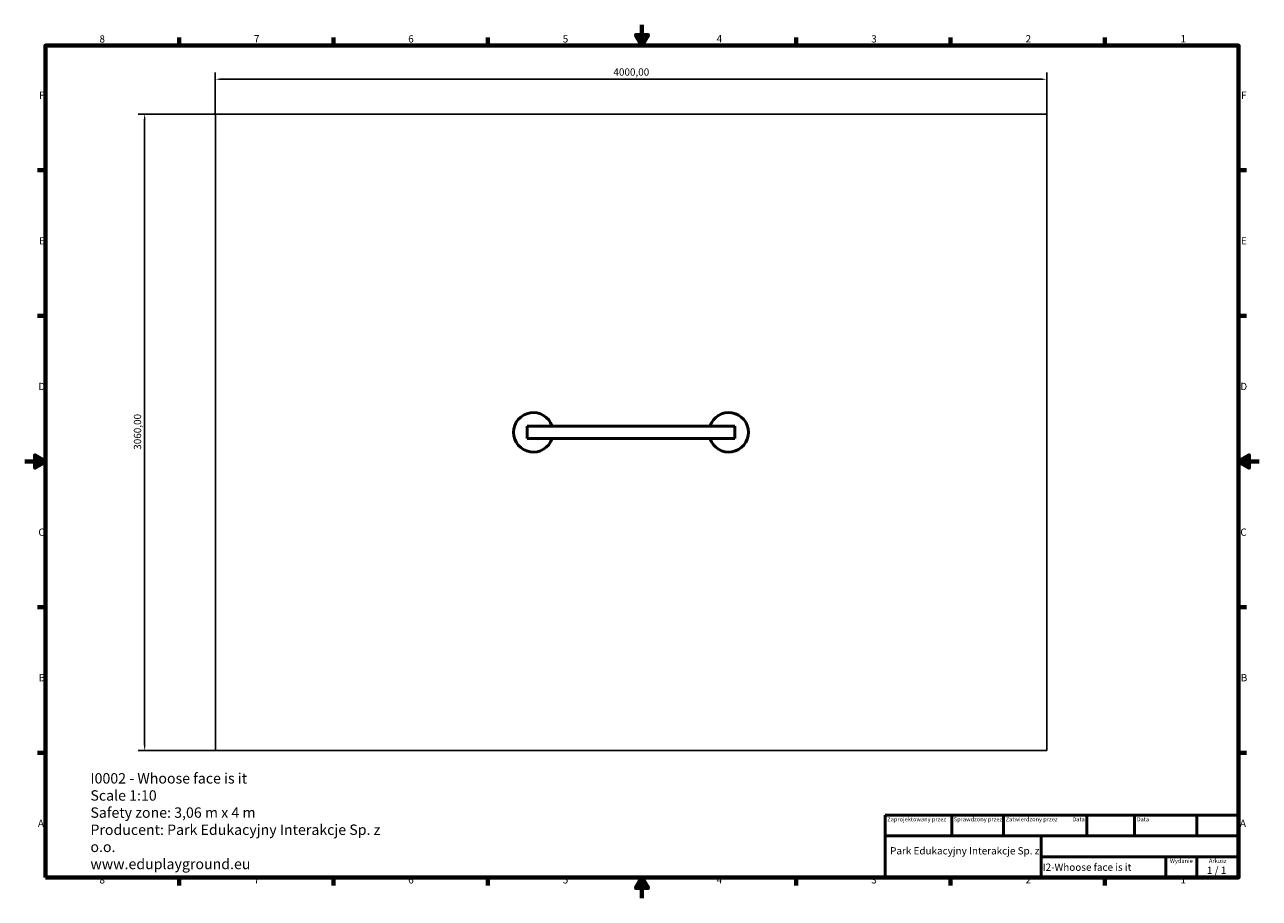
# Model space of a CAD drawing. Units: millimetres. Extents: x 0 to 5940, y 0 to 4200.
import ezdxf
from ezdxf.enums import TextEntityAlignment as Align

# ---------------------------------------------------------------- set-up
doc = ezdxf.new("R2010")
doc.units = ezdxf.units.MM
doc.header["$LTSCALE"] = 10
for name, color, linetype, lineweight in [('Geometria szkicu (ISO)', 7, 'Continuous', 25), ('Obramowanie (ISO)', 7, 'Continuous', 70), ('Symbol (ISO)', 7, 'Continuous', 25), ('Tytuł (ISO)', 7, 'Continuous', 50), ('Widoczne (ISO)', 7, 'Continuous', 50), ('Wymiar (ISO)', 7, 'Continuous', 25)]:
    doc.layers.add(name, color=color, linetype=linetype, lineweight=lineweight)
doc.styles.add('Styl tekstu13', font='tahoma.ttf')
doc.styles.add('Styl tekstu14', font='tahoma.ttf')
doc.styles.add('Tekst notatki (ISO)', font='tahoma.ttf')
doc.dimstyles.new('Domyślne (ISO)', dxfattribs={"dimscale": 10, "dimtxt": 3.5, "dimasz": 2.5, "dimexe": 3.175, "dimexo": 0, "dimgap": 0.762, "dimtad": 1, "dimrnd": 1e-08, "dimzin": 0, "dimtxsty": 'Tekst notatki (ISO)', "dimcen": 0.09, "dimdle": 10, "dimclrd": 256, "dimclre": 256, "dimclrt": 256, "dimazin": 0, "dimtfac": 1.001486, "dimtmove": 0, "dimatfit": 3, "dimfxl": 1, "dimtolj": 1, "dimtzin": 0, "dimlwd": -1, "dimlwe": -1, "dimarcsym": 0})

# ---------------------------------------------------------------- blocks, each defined once
blk = doc.blocks.new('Ramki Ramka domyślna')
at = {"layer": 'Obramowanie (ISO)'}
for p, q in [((74.25, 410), (74.25, 413.9)), ((148.5, 410), (148.5, 413.9)), ((222.75, 410), (222.75, 413.9)), ((371.25, 410), (371.25, 413.9)), ((445.5, 410), (445.5, 413.9)), ((519.75, 410), (519.75, 413.9)), ((10, 350), (6.1, 350)), ((584, 350), (587.9, 350)), ((10, 280), (6.1, 280)), ((584, 280), (587.9, 280)), ((10, 140), (6.1, 140)), ((584, 140), (587.9, 140)), ((10, 70), (6.1, 70)), ((584, 70), (587.9, 70)), ((74.25, 10), (74.25, 6.1)), ((148.5, 10), (148.5, 6.1)), ((222.75, 10), (222.75, 6.1)), ((371.25, 10), (371.25, 6.1)), ((445.5, 10), (445.5, 6.1)), ((519.75, 10), (519.75, 6.1))]:
    blk.add_line(p, q, dxfattribs=at)
at = {"layer": 'Obramowanie (ISO)', "flags": 128}
for points in [[(297, 420), (297, 410), (294.11, 415), (299.89, 415), (297, 410)], [(10, 10), (10, 410), (584, 410), (584, 10), (10, 10)], [(0, 210), (10, 210), (5, 212.89), (5, 207.11), (10, 210)], [(594, 210), (584, 210), (589, 212.89), (589, 207.11), (584, 210)], [(297, 0), (297, 10), (294.11, 5), (299.89, 5), (297, 10)]]:
    blk.add_lwpolyline(points, dxfattribs=at)
at = {"layer": 'Obramowanie (ISO)', "char_height": 3.5, "attachment_point": 7, "style": 'Tekst notatki (ISO)'}
for s, insert in [('8', (35.98, 410.32)), ('7', (110.29, 410.4)), ('6', (184.51, 410.33)), ('5', (258.85, 410.33)), ('4', (332.9, 410.4)), ('3', (407.29, 410.33)), ('2', (481.56, 410.4)), ('1', (556.09, 410.4)), ('F', (6.94, 383.25)), ('F', (585.24, 383.25)), ('E', (6.85, 313.25)), ('E', (585.15, 313.25)), ('D', (6.57, 243.25)), ('D', (584.87, 243.25)), ('C', (6.56, 173.19)), ('C', (584.86, 173.19)), ('B', (6.78, 103.25)), ('B', (585.08, 103.25)), ('A', (6.36, 33.25)), ('A', (584.66, 33.25)), ('8', (35.98, 6.02)), ('7', (110.29, 6.1)), ('6', (184.51, 6.03)), ('5', (258.85, 6.03)), ('4', (332.9, 6.1)), ('3', (407.29, 6.03)), ('2', (481.56, 6.1)), ('1', (556.09, 6.1))]:
    blk.add_mtext(s, dxfattribs=dict(at, insert=insert))
blk = doc.blocks.new('Tabelki rysunkowe ISO')
at = {"layer": 'Tytuł (ISO)'}
for p, q in [((270.07, 130), (100.07, 130)), ((100.07, 130), (100.07, 100)), ((132.07, 120), (132.07, 130)), ((157.07, 120), (157.07, 130)), ((197.07, 120), (197.07, 130)), ((220.07, 120), (220.07, 130)), ((250.07, 120), (250.07, 130)), ((270.07, 100), (270.07, 130)), ((100.07, 120), (270.07, 120)), ((175.07, 120), (175.07, 100)), ((270.07, 110), (175.07, 110)), ((235.07, 100), (235.07, 110)), ((250.07, 100), (250.07, 110)), ((100.07, 100), (270.07, 100))]:
    blk.add_line(p, q, dxfattribs=at)
at = {"layer": 'Tytuł (ISO)', "style": 'Styl tekstu14'}
for s, p in [('Zaprojektowany przez', (101.07, 129)), ('Sprawdzony przez', (133.07, 129)), ('Zatwierdzony przez', (158.07, 129)), ('Data', (221.07, 129))]:
    blk.add_text(s, height=2, dxfattribs=at).set_placement(p, align=Align.TOP_LEFT)
blk.add_text('Data', height=2, dxfattribs=at).set_placement((196.07, 129), align=Align.TOP_RIGHT)
for s, p in [('Wydanie', (242.57, 109)), ('Arkusz', (260.07, 109))]:
    blk.add_text(s, height=2, dxfattribs=at).set_placement(p, align=Align.TOP_CENTER)
at = {"layer": 'Tytuł (ISO)', "style": 'Tekst notatki (ISO)'}
blk.add_text('1 / 1 ', height=3.5, dxfattribs=at).set_placement((260.07, 103.5), align=Align.MIDDLE_CENTER)
at = {"layer": 'Tytuł (ISO)', "style": 'Styl tekstu13'}
for tag, p in [('REDAGOWANIE', (101.07, 121)), ('SPRAWDZONE_PRZEZ', (133.07, 121)), ('DATA_UTWORZENIA', (221.07, 121))]:
    blk.add_attdef(tag, text='', height=2.5, dxfattribs=at).set_placement(p, align=Align.BOTTOM_LEFT)
blk.add_attdef('DATA_ZATWIERDZENIA_KONSTRUKCJI', text='', height=2.5, dxfattribs=at).set_placement((196.07, 121), align=Align.BOTTOM_RIGHT)
at = {"layer": 'Tytuł (ISO)', "style": 'Tekst notatki (ISO)'}
for tag, p in [('FIRMA_001', (102.44, 111.08)), ('NUMER_CZĘŚCI_001', (175.85, 103.2))]:
    blk.add_attdef(tag, p, '', height=3.5, dxfattribs=at)
for tag, p in [('TYTUŁ', (222.57, 115)), ('NUMER_WERSJI', (242.57, 103.5))]:
    blk.add_attdef(tag, text='', height=3.5, dxfattribs=at).set_placement(p, align=Align.MIDDLE_CENTER)
blk = doc.blocks.new('*D5')
at = {"layer": 'Defpoints', "color": 0, "transparency": 16777216}
for p in [(577.2, 3770.4), (917.2, 3770.4), (917.2, 710.4)]:
    blk.add_point(p, dxfattribs=at)
at = {"layer": 'Wymiar (ISO)', "transparency": 16777216}
for p, q in [((917.2, 3770.4), (545.5, 3770.4)), ((577.2, 735.4), (577.2, 3745.4)), ((917.2, 710.4), (545.5, 710.4))]:
    blk.add_line(p, q, dxfattribs=at)
for points in [[(573.1, 3745.4), (581.4, 3745.4), (577.2, 3770.4)], [(573.1, 735.4), (581.4, 735.4), (577.2, 710.4)]]:
    blk.add_solid(points, dxfattribs=at)
at = {"layer": 'Wymiar (ISO)', "transparency": 16777216, "insert": (525.2, 2156.4), "char_height": 35, "attachment_point": 1, "rotation": 90, "style": 'Tekst notatki (ISO)'}
blk.add_mtext('\\A1;3060,00', dxfattribs=at)
blk = doc.blocks.new('*D6')
at = {"layer": 'Defpoints', "color": 0, "transparency": 16777216}
for p in [(4917.2, 3937.9), (917.2, 3770.4), (4917.2, 3770.4)]:
    blk.add_point(p, dxfattribs=at)
at = {"layer": 'Wymiar (ISO)', "transparency": 16777216}
for p, q in [((917.2, 3770.4), (917.2, 3969.6)), ((942.2, 3937.9), (4892.2, 3937.9)), ((4917.2, 3770.4), (4917.2, 3969.6))]:
    blk.add_line(p, q, dxfattribs=at)
for points in [[(942.2, 3942), (942.2, 3933.7), (917.2, 3937.9)], [(4892.2, 3942), (4892.2, 3933.7), (4917.2, 3937.9)]]:
    blk.add_solid(points, dxfattribs=at)
at = {"layer": 'Wymiar (ISO)', "transparency": 16777216, "insert": (2832.5, 3989.9), "char_height": 35, "attachment_point": 1, "style": 'Tekst notatki (ISO)'}
blk.add_mtext('\\A1;4000,00', dxfattribs=at)

msp = doc.modelspace()

# ---------------------------------------------------------------- linework, layer by layer
at = {"layer": 'Geometria szkicu (ISO)'}
for p, q in [((917.227, 3770.379), (4917.227, 3770.379)), ((917.227, 710.379), (917.227, 3770.379)), ((4917.227, 3770.379), (4917.227, 710.379)), ((4917.227, 710.379), (917.227, 710.379))]:
    msp.add_line(p, q, dxfattribs=at)
at = {"layer": 'Widoczne (ISO)'}
for p, q in [((3417.227, 2270.379), (2417.227, 2270.379)), ((2417.227, 2270.379), (2417.227, 2210.379)), ((3417.227, 2270.379), (3417.227, 2210.379)), ((3417.227, 2210.379), (2417.227, 2210.379))]:
    msp.add_line(p, q, dxfattribs=at)
for centre, start, end in [((2447.227, 2240.379), 18.4084802, 341.5915198), ((3387.227, 2240.379), 198.4084802, 161.5915198)]:
    msp.add_arc(centre, 95, start, end, dxfattribs=at)

# ---------------------------------------------------------------- block references
at = {"xscale": 10, "yscale": 10, "zscale": 10}
msp.add_blockref('Ramki Ramka domyślna', (0, 0), dxfattribs=at)
msp.add_blockref('Tabelki rysunkowe ISO', (3139.286, -900), dxfattribs=at).add_auto_attribs({'NUMER_CZĘŚCI_001': 'I2-Whoose face is it', 'FIRMA_001': 'Park Edukacyjny Interakcje Sp. z'})

# ---------------------------------------------------------------- texts
at = {"layer": 'Symbol (ISO)', "insert": (316.278, 601.713), "char_height": 50, "width": 1484.5624, "attachment_point": 1, "line_spacing_factor": 0.987884, "style": 'Tekst notatki (ISO)'}
msp.add_mtext('\\fTahoma|b0|i0;\\H50.0000;I0002 - Whoose face is it\\P\\fTahoma|b0|i0;\\H50.0000;Scale 1:10\\P\\fTahoma|b0|i0;\\H50.0000;Safety zone: 3,06 m x 4 m\\P\\fTahoma|b0|i0;\\H50.0000;Producent: Park Edukacyjny Interakcje Sp. z o.o.\\P\\fTahoma|b0|i0;\\H50.0000;www.eduplayground.eu', dxfattribs=at)

# ---------------------------------------------------------------- dimensions: what is measured, and where the dimension line sits
at = {"layer": 'Wymiar (ISO)'}
for base, p1, p2, angle, picture, middle in [((4917.227, 3937.867), (917.227, 3770.379), (4917.227, 3770.379), 180, '*D6', (2917.227, 3937.867)), ((577.227, 3770.379), (917.227, 710.379), (917.227, 3770.379), 90, '*D5', (577.227, 2240.379))]:
    dim = msp.add_linear_dim(base=base, p1=p1, p2=p2, angle=angle, dimstyle='Domyślne (ISO)', override={"dimgap": 0.762, "dimdec": 2, "dimtol": 0, "dimlim": 0, "dimtp": 0, "dimtm": 0, "dimtdec": 2, "dimtofl": 0, "dimatfit": 1}, dxfattribs=at)
    dim.commit()
    dim.dimension.update_dxf_attribs({"geometry": picture, "text_midpoint": middle, "dimtype": 160})

doc.saveas('drawing.dxf')
